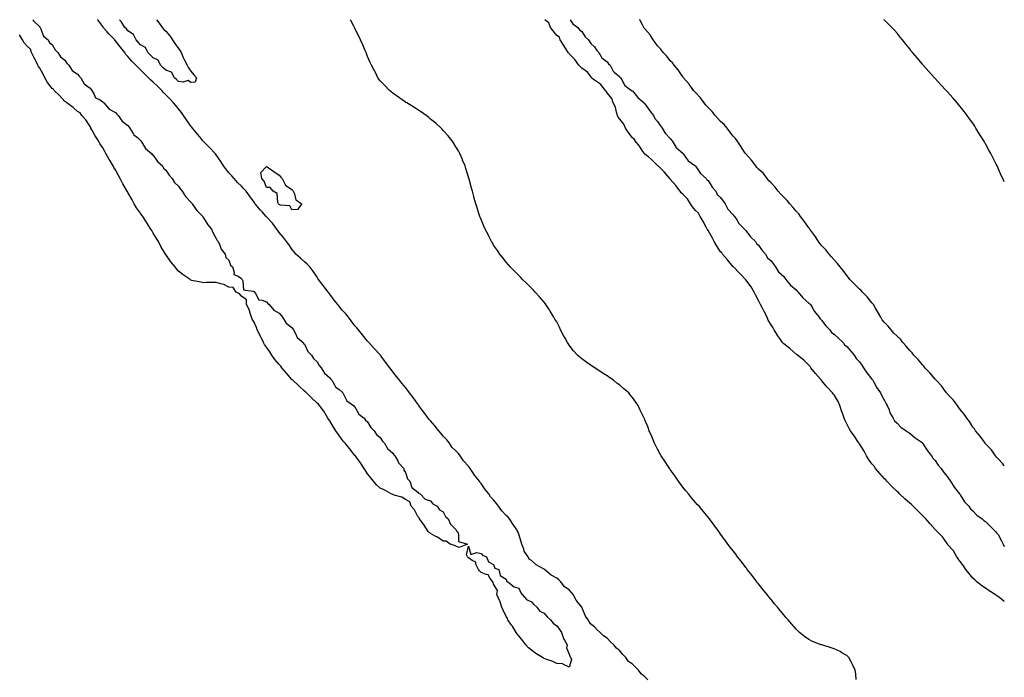
# Model space of a CAD drawing. Units: inches. Extents: x 989603 to 992243, y 7197578 to 7200218.
# Drawn here: x 991462 to 992243, y 7199696 to 7200218 of the extents above; entities that cross this region are included whole.
import ezdxf

# ---------------------------------------------------------------- set-up
doc = ezdxf.new("R2010")
doc.units = ezdxf.units.IN
doc.header["$MEASUREMENT"] = 0
doc.layers.add('Contour_98967197', color=7, linetype='Continuous', true_color=0x816aa3)

msp = doc.modelspace()

# ---------------------------------------------------------------- linework, layer by layer
at = {"layer": 'Contour_98967197'}
for points in [[(991472.74, 7200218, 3116), (991473.18, 7200217.06, 3116), (991478.05, 7200212.45, 3116), (991478.25, 7200212.12, 3116), (991478.4, 7200211.92, 3116), (991478.82, 7200211.16, 3116), (991481.14, 7200205.01, 3116), (991484.74, 7200201.92, 3116), (991485.87, 7200199.75, 3116), (991488.05, 7200198.4, 3116), (991490.22, 7200194.09, 3116), (991492.46, 7200191.92, 3116), (991494.64, 7200188.5, 3116), (991498.05, 7200185.98, 3116), (991499.62, 7200183.5, 3116), (991501.12, 7200181.92, 3116), (991503.87, 7200177.74, 3116), (991508.05, 7200174.89, 3116), (991509.42, 7200173.29, 3116), (991510.69, 7200171.92, 3116), (991513.33, 7200167.21, 3116), (991518.05, 7200163.56, 3116), (991518.79, 7200162.66, 3116), (991519.47, 7200161.92, 3116), (991521.39, 7200158.58, 3116), (991522.24, 7200156.1, 3116), (991525.38, 7200154.58, 3116), (991528.05, 7200152.76, 3116), (991528.45, 7200152.31, 3116), (991528.96, 7200151.92, 3116), (991533.11, 7200146.98, 3116), (991538.05, 7200144.26, 3116), (991539.17, 7200143.05, 3116), (991540.41, 7200141.92, 3116), (991543.59, 7200137.47, 3116), (991548.05, 7200134.05, 3116), (991548.91, 7200132.78, 3116), (991549.62, 7200131.92, 3116), (991552.29, 7200127.68, 3116), (991552.81, 7200126.67, 3116), (991555.55, 7200124.42, 3116), (991558.05, 7200122.25, 3116), (991558.19, 7200122.06, 3116), (991558.31, 7200121.92, 3116), (991558.87, 7200121.1, 3116), (991562.01, 7200115.87, 3116), (991566.7, 7200111.92, 3116), (991567.21, 7200111.08, 3116), (991568.05, 7200110.42, 3116), (991571.59, 7200105.46, 3116), (991575.34, 7200101.92, 3116), (991576.32, 7200100.18, 3116), (991578.05, 7200098.68, 3116), (991580.8, 7200094.67, 3116), (991583.22, 7200091.92, 3116), (991585.02, 7200088.89, 3116), (991588.05, 7200085.88, 3116), (991589.63, 7200083.5, 3116), (991591, 7200081.92, 3116), (991593.81, 7200077.68, 3116), (991598.05, 7200073.33, 3116), (991598.59, 7200072.47, 3116), (991599.05, 7200071.92, 3116), (991601.44, 7200068.52, 3116), (991602.72, 7200066.59, 3116), (991607.31, 7200061.92, 3116), (991607.54, 7200061.41, 3116), (991608.05, 7200060.92, 3116), (991611.34, 7200055.2, 3116), (991614.37, 7200051.92, 3116), (991615.24, 7200049.11, 3116), (991618.05, 7200044.48, 3116), (991618.85, 7200042.72, 3116), (991619.64, 7200041.92, 3116), (991620.97, 7200039.01, 3116), (991621.95, 7200035.81, 3116), (991625.12, 7200031.92, 3116), (991625.6, 7200029.46, 3116), (991628.05, 7200027.21, 3116), (991629.45, 7200023.33, 3116), (991630.95, 7200021.92, 3116), (991632.34, 7200017.62, 3116), (991632.01, 7200015.88, 3116), (991635.42, 7200014.54, 3116), (991638.05, 7200012.6, 3116), (991638.26, 7200012.13, 3116), (991638.6, 7200011.92, 3116), (991639.16, 7200010.81, 3116), (991639.7, 7200003.58, 3116), (991647.3, 7200002.68, 3116), (991648.05, 7200002.27, 3116), (991648.17, 7200002.04, 3116), (991648.36, 7200001.92, 3116), (991649.28, 7200000.69, 3116), (991651.78, 7199995.65, 3116), (991654.38, 7199995.59, 3116), (991658.05, 7199994.07, 3116), (991658.9, 7199992.78, 3116), (991660.03, 7199991.92, 3116), (991663.72, 7199987.6, 3116), (991668.05, 7199985.26, 3116), (991669.48, 7199983.35, 3116), (991670.7, 7199981.92, 3116), (991673.48, 7199977.35, 3116), (991678.05, 7199973.81, 3116), (991678.8, 7199972.68, 3116), (991679.41, 7199971.92, 3116), (991681.01, 7199968.95, 3116), (991682.11, 7199965.98, 3116), (991687.01, 7199961.92, 3116), (991687.31, 7199961.18, 3116), (991688.05, 7199960.63, 3116), (991690.76, 7199954.63, 3116), (991693.61, 7199951.92, 3116), (991695.2, 7199949.07, 3116), (991698.05, 7199946.43, 3116), (991699.67, 7199943.54, 3116), (991701.36, 7199941.92, 3116), (991703.8, 7199937.66, 3116), (991708.05, 7199933.99, 3116), (991708.86, 7199932.74, 3116), (991709.69, 7199931.92, 3116), (991712.15, 7199927.82, 3116), (991712.71, 7199926.59, 3116), (991715.46, 7199924.52, 3116), (991718.05, 7199922.37, 3116), (991718.23, 7199922.1, 3116), (991718.39, 7199921.92, 3116), (991719.01, 7199920.96, 3116), (991721.72, 7199915.59, 3116), (991726.91, 7199911.92, 3116), (991727.35, 7199911.22, 3116), (991728.05, 7199910.77, 3116), (991731.16, 7199905.03, 3116), (991735.31, 7199901.92, 3116), (991736.39, 7199900.26, 3116), (991738.05, 7199898.99, 3116), (991740.54, 7199894.4, 3116), (991743.32, 7199891.92, 3116), (991745.14, 7199889.01, 3116), (991748.05, 7199886.59, 3116), (991749.79, 7199883.66, 3116), (991751.5, 7199881.92, 3116), (991753.95, 7199877.82, 3116), (991758.05, 7199874.19, 3116), (991758.96, 7199872.82, 3116), (991759.82, 7199871.92, 3116), (991761.96, 7199868.01, 3116), (991762.62, 7199866.49, 3116), (991766.82, 7199861.92, 3116), (991766.85, 7199860.71, 3116), (991768.05, 7199858.7, 3116), (991769.77, 7199853.64, 3116), (991771.6, 7199851.92, 3116), (991773.1, 7199846.96, 3116), (991778.05, 7199843.23, 3116), (991778.58, 7199842.45, 3116), (991779.8, 7199841.92, 3116), (991783.73, 7199837.6, 3116), (991788.05, 7199836.33, 3116), (991789.9, 7199833.78, 3116), (991793.35, 7199831.92, 3116), (991795.22, 7199829.09, 3116), (991798.05, 7199827.45, 3116), (991799.87, 7199823.74, 3116), (991801.99, 7199821.92, 3116), (991803.77, 7199817.64, 3116), (991808.05, 7199813.6, 3116), (991808.6, 7199812.47, 3116), (991809.26, 7199811.92, 3116), (991810.17, 7199809.79, 3116), (991810.07, 7199803.95, 3116), (991817.28, 7199801.92, 3116), (991810.66, 7199799.3, 3116), (991808.05, 7199800.26, 3116)], [(991960.36, 7199694.24, 3116), (991958.05, 7199696.72, 3116), (991955.03, 7199698.91, 3116), (991952.84, 7199701.92, 3116), (991950.55, 7199704.42, 3116), (991948.05, 7199706.67, 3116), (991944.93, 7199708.81, 3116), (991942.77, 7199711.92, 3116), (991940.51, 7199714.38, 3116), (991938.05, 7199717.33, 3116), (991935.38, 7199719.26, 3116), (991933.47, 7199721.92, 3116), (991930.6, 7199724.46, 3116), (991928.05, 7199727.29, 3116), (991925.21, 7199729.07, 3116), (991922.64, 7199731.92, 3116), (991920.17, 7199734.05, 3116), (991918.05, 7199736.26, 3116), (991914.91, 7199738.78, 3116), (991912.89, 7199741.92, 3116), (991911, 7199744.87, 3116), (991908.09, 7199751.88, 3116), (991908.06, 7199751.94, 3116), (991903.53, 7199757.41, 3116), (991901.18, 7199761.92, 3116), (991899.81, 7199763.68, 3116), (991898.05, 7199765.57, 3116), (991894.17, 7199768.05, 3116), (991891.27, 7199771.92, 3116), (991889.7, 7199773.56, 3116), (991888.05, 7199774.95, 3116), (991883.53, 7199777.39, 3116), (991878.26, 7199781.92, 3116), (991878.15, 7199782.02, 3116), (991878.05, 7199782.1, 3116), (991877.57, 7199782.39, 3116), (991871.71, 7199785.57, 3116), (991868.05, 7199789.05, 3116), (991866.17, 7199790.05, 3116), (991865.34, 7199791.92, 3116), (991862.35, 7199796.22, 3116), (991862.01, 7199797.96, 3116), (991860.51, 7199801.92, 3116), (991859.91, 7199803.78, 3116), (991858.05, 7199809.85, 3116), (991857.41, 7199811.28, 3116), (991857.33, 7199811.92, 3116), (991855.78, 7199814.19, 3116), (991853.56, 7199817.43, 3116), (991850.58, 7199821.92, 3116), (991849.46, 7199823.33, 3116), (991848.05, 7199824.77, 3116), (991844.42, 7199828.29, 3116), (991841.92, 7199831.92, 3116), (991840.22, 7199834.09, 3116), (991838.05, 7199837.02, 3116), (991835.63, 7199839.5, 3116), (991834.16, 7199841.92, 3116), (991831.36, 7199845.22, 3116), (991828.05, 7199850.14, 3116), (991827.19, 7199851.06, 3116), (991826.76, 7199851.92, 3116), (991822.81, 7199856.67, 3116), (991822.09, 7199857.88, 3116), (991819.52, 7199861.92, 3116), (991818.91, 7199862.78, 3116), (991818.05, 7199863.7, 3116), (991814.09, 7199867.96, 3116), (991811.6, 7199871.92, 3116), (991810.06, 7199873.93, 3116), (991808.05, 7199875.94, 3116), (991804.94, 7199878.81, 3116), (991802.96, 7199881.92, 3116), (991800.82, 7199884.69, 3116), (991798.05, 7199887.56, 3116), (991796.1, 7199889.97, 3116), (991794.63, 7199891.92, 3116), (991791.69, 7199895.55, 3116), (991788.05, 7199899.63, 3116), (991786.93, 7199900.79, 3116), (991786.23, 7199901.92, 3116), (991782.71, 7199906.57, 3116), (991780.58, 7199909.38, 3116), (991778.67, 7199911.92, 3116), (991778.44, 7199912.31, 3116), (991778.05, 7199912.84, 3116), (991774.27, 7199918.15, 3116), (991771.44, 7199921.92, 3116), (991769.98, 7199923.85, 3116), (991768.05, 7199926.3, 3116), (991765.47, 7199929.34, 3116), (991763.3, 7199931.92, 3116), (991761, 7199934.87, 3116), (991758.05, 7199938.7, 3116), (991756.65, 7199940.51, 3116), (991755.6, 7199941.92, 3116), (991752.4, 7199946.28, 3116), (991748.8, 7199951.18, 3116), (991748.25, 7199951.92, 3116), (991748.17, 7199952.04, 3116), (991748.05, 7199952.15, 3116), (991743.35, 7199957.21, 3116), (991738.99, 7199961.92, 3116), (991738.58, 7199962.45, 3116), (991738.05, 7199962.94, 3116), (991734.04, 7199967.92, 3116), (991730.76, 7199971.92, 3116), (991729.64, 7199973.5, 3116), (991728.05, 7199975.18, 3116), (991725.14, 7199979.01, 3116), (991722.86, 7199981.92, 3116), (991720.79, 7199984.67, 3116), (991718.05, 7199987.62, 3116), (991716.1, 7199989.97, 3116), (991714.51, 7199991.92, 3116), (991711.7, 7199995.57, 3116), (991708.05, 7200000.3, 3116), (991707.35, 7200001.22, 3116), (991706.81, 7200001.92, 3116), (991703.01, 7200006.88, 3116), (991702.76, 7200007.21, 3116), (991699.14, 7200011.92, 3116), (991698.72, 7200012.6, 3116), (991698.05, 7200013.68, 3116), (991694.76, 7200018.64, 3116), (991692.17, 7200021.92, 3116), (991690.18, 7200024.05, 3116), (991688.05, 7200026.02, 3116), (991684.88, 7200028.76, 3116), (991681.08, 7200031.92, 3116), (991679.86, 7200033.72, 3116), (991678.05, 7200035.87, 3116), (991675.75, 7200039.62, 3116), (991673.91, 7200041.92, 3116), (991671.37, 7200045.24, 3116), (991668.05, 7200049.13, 3116), (991666.92, 7200050.79, 3116), (991666.11, 7200051.92, 3116), (991662.62, 7200056.49, 3116), (991658.05, 7200061.55, 3116), (991657.86, 7200061.72, 3116), (991657.7, 7200061.92, 3116), (991654.5, 7200065.47, 3116), (991653.12, 7200067, 3116), (991649.04, 7200071.92, 3116), (991648.63, 7200072.51, 3116), (991648.05, 7200073.35, 3116), (991644.48, 7200078.35, 3116), (991641.8, 7200081.92, 3116), (991640.07, 7200083.93, 3116), (991638.05, 7200085.9, 3116), (991635.04, 7200088.91, 3116), (991632.17, 7200091.92, 3116), (991630.32, 7200094.19, 3116), (991628.05, 7200096.61, 3116), (991625.76, 7200099.62, 3116), (991623.94, 7200101.92, 3116), (991621.61, 7200105.49, 3116), (991618.05, 7200110.79, 3116), (991617.6, 7200111.47, 3116), (991617.28, 7200111.92, 3116), (991612.78, 7200116.65, 3116), (991608.05, 7200121.26, 3116), (991607.71, 7200121.59, 3116), (991607.42, 7200121.92, 3116), (991605.04, 7200124.93, 3116), (991603.29, 7200127.17, 3116), (991599.23, 7200131.92, 3116), (991598.79, 7200132.66, 3116), (991598.05, 7200133.58, 3116), (991594.59, 7200138.46, 3116), (991592.09, 7200141.92, 3116), (991590.44, 7200144.32, 3116), (991588.05, 7200147.35, 3116), (991586, 7200149.87, 3116), (991584.23, 7200151.92, 3116), (991581.22, 7200155.08, 3116), (991578.05, 7200158.5, 3116), (991576.35, 7200160.22, 3116), (991574.87, 7200161.92, 3116), (991571.37, 7200165.24, 3116), (991568.05, 7200168.38, 3116), (991566.22, 7200170.1, 3116), (991564.42, 7200171.92, 3116), (991561.2, 7200175.06, 3116), (991558.05, 7200178.19, 3116), (991556.14, 7200180.01, 3116), (991554.31, 7200181.92, 3116), (991551.25, 7200185.12, 3116), (991548.05, 7200188.66, 3116), (991546.5, 7200190.38, 3116), (991545.54, 7200191.92, 3116), (991542.24, 7200196.12, 3116), (991538.05, 7200201.28, 3116), (991537.71, 7200201.57, 3116), (991537.52, 7200201.92, 3116), (991532.95, 7200206.82, 3116), (991531.59, 7200208.38, 3116), (991528.47, 7200211.92, 3116), (991528.3, 7200212.17, 3116), (991528.05, 7200212.49, 3116), (991524.05, 7200217.92, 3116), (991523.98, 7200218, 3116)], [(991598.05, 7200168.11, 3115), (991595.87, 7200169.73, 3115), (991591.59, 7200168.38, 3115), (991588.05, 7200169.03, 3115), (991586.61, 7200170.49, 3115), (991585.01, 7200171.92, 3115), (991582.6, 7200176.47, 3115), (991578.05, 7200177.9, 3115), (991575.99, 7200179.87, 3115), (991573.79, 7200181.92, 3115), (991572, 7200185.87, 3115), (991568.05, 7200187.82, 3115), (991566.05, 7200189.91, 3115), (991563.95, 7200191.92, 3115), (991562.03, 7200195.9, 3115), (991558.05, 7200197.99, 3115), (991556.24, 7200200.1, 3115), (991554.62, 7200201.92, 3115), (991552.42, 7200206.3, 3115), (991548.05, 7200209.28, 3115), (991546.83, 7200210.71, 3115), (991545.51, 7200211.92, 3115), (991542.71, 7200216.57, 3115), (991541.4, 7200218, 3115)], [(991570.78, 7200218, 3115), (991572.19, 7200216.06, 3115), (991575.23, 7200211.92, 3115), (991576.39, 7200210.26, 3115), (991578.05, 7200208.76, 3115), (991581.27, 7200205.14, 3115), (991583.48, 7200201.92, 3115), (991585.14, 7200199.01, 3115), (991588.05, 7200195.06, 3115), (991589.44, 7200193.31, 3115), (991590.22, 7200191.92, 3115), (991591.9, 7200188.07, 3115), (991592.5, 7200186.37, 3115), (991595.05, 7200181.92, 3115), (991596.05, 7200179.93, 3115), (991598.05, 7200177.23, 3115), (991600.27, 7200174.13, 3115), (991602.37, 7200171.92, 3115), (991601.42, 7200168.54, 3115), (991598.05, 7200168.11, 3115)], [(992125.55, 7199694.42, 3115), (992125.13, 7199698.99, 3115), (992124.64, 7199701.92, 3115), (992122.67, 7199706.53, 3115), (992121.52, 7199708.44, 3115), (992119.61, 7199711.92, 3115), (992118.93, 7199712.8, 3115), (992118.05, 7199713.62, 3115), (992114.18, 7199715.79, 3115), (992112.77, 7199716.63, 3115), (992108.05, 7199718.97, 3115), (992105.79, 7199719.67, 3115), (992098.33, 7199721.92, 3115), (992098.12, 7199722, 3115), (992098.05, 7199722.02, 3115), (992097.88, 7199722.1, 3115), (992090.87, 7199724.73, 3115), (992088.05, 7199726.18, 3115), (992084.66, 7199728.52, 3115), (992080.51, 7199731.92, 3115), (992079.24, 7199733.11, 3115), (992078.05, 7199734.36, 3115), (992074.51, 7199738.38, 3115), (992071.47, 7199741.92, 3115), (992069.83, 7199743.7, 3115), (992068.05, 7199745.79, 3115), (992065.34, 7199749.21, 3115), (992063.23, 7199751.92, 3115), (992060.81, 7199754.67, 3115), (992058.05, 7199757.92, 3115), (992056.28, 7199760.16, 3115), (992054.9, 7199761.92, 3115), (992051.79, 7199765.65, 3115), (992048.05, 7199770.42, 3115), (992047.39, 7199771.26, 3115), (992046.85, 7199771.92, 3115), (992043.05, 7199776.92, 3115), (992039.22, 7199781.92, 3115), (992038.73, 7199782.6, 3115), (992038.05, 7199783.52, 3115), (992034.44, 7199788.31, 3115), (992031.52, 7199791.92, 3115), (992030.08, 7199793.95, 3115), (992028.05, 7199796.57, 3115), (992025.67, 7199799.54, 3115), (992023.73, 7199801.92, 3115), (992021.43, 7199805.3, 3115), (992018.05, 7199809.79, 3115), (992017.18, 7199811.06, 3115), (992016.56, 7199811.92, 3115), (992013.05, 7199816.92, 3115), (992009.28, 7199821.92, 3115), (992008.7, 7199822.56, 3115), (992008.05, 7199823.25, 3115), (992004.17, 7199828.05, 3115), (992000.96, 7199831.92, 3115), (991999.54, 7199833.4, 3115), (991998.05, 7199834.95, 3115), (991994.91, 7199838.78, 3115), (991992.45, 7199841.92, 3115), (991990.44, 7199844.32, 3115), (991988.05, 7199847.23, 3115), (991986.07, 7199849.93, 3115), (991984.7, 7199851.92, 3115), (991981.92, 7199855.79, 3115), (991978.05, 7199861.22, 3115), (991977.77, 7199861.63, 3115), (991977.56, 7199861.92, 3115), (991976.59, 7199863.38, 3115), (991973.75, 7199867.62, 3115), (991970.86, 7199871.92, 3115), (991969.9, 7199873.76, 3115), (991968.05, 7199877.35, 3115), (991966.48, 7199880.36, 3115), (991965.72, 7199881.92, 3115), (991963.91, 7199886.06, 3115), (991963.38, 7199887.25, 3115), (991961.45, 7199891.92, 3115), (991960.46, 7199894.34, 3115), (991958.05, 7199900.61, 3115), (991957.67, 7199901.53, 3115), (991957.51, 7199901.92, 3115), (991957.01, 7199902.97, 3115), (991954.35, 7199908.21, 3115), (991952.58, 7199911.92, 3115), (991950.69, 7199914.56, 3115), (991948.05, 7199918.13, 3115), (991946.44, 7199920.3, 3115), (991945.25, 7199921.92, 3115), (991941.4, 7199925.26, 3115), (991938.05, 7199927.99, 3115), (991935.86, 7199929.73, 3115), (991933.16, 7199931.92, 3115), (991930.12, 7199933.99, 3115), (991928.05, 7199935.34, 3115), (991924, 7199937.86, 3115), (991918.23, 7199941.74, 3115), (991918.05, 7199941.86, 3115), (991918.01, 7199941.88, 3115), (991917.95, 7199941.92, 3115), (991912.03, 7199945.9, 3115), (991908.05, 7199949.01, 3115), (991906.34, 7199950.2, 3115), (991904.47, 7199951.92, 3115), (991901.38, 7199955.26, 3115), (991898.05, 7199959.89, 3115), (991897.13, 7199961, 3115), (991896.55, 7199961.92, 3115), (991894.66, 7199965.32, 3115), (991893.49, 7199967.35, 3115), (991891.14, 7199971.92, 3115), (991890.17, 7199974.03, 3115), (991888.05, 7199978.19, 3115), (991886.63, 7199980.49, 3115), (991885.81, 7199981.92, 3115), (991882.89, 7199986.76, 3115), (991882.28, 7199987.68, 3115), (991879.53, 7199991.92, 3115), (991878.92, 7199992.8, 3115), (991878.05, 7199993.87, 3115), (991874.38, 7199998.25, 3115), (991871.08, 7200001.92, 3115), (991869.62, 7200003.48, 3115), (991868.05, 7200005.03, 3115), (991864.52, 7200008.4, 3115), (991860.89, 7200011.92, 3115), (991859.53, 7200013.4, 3115), (991858.05, 7200015.01, 3115), (991854.62, 7200018.48, 3115), (991851.22, 7200021.92, 3115), (991849.77, 7200023.64, 3115), (991848.05, 7200025.57, 3115), (991845.22, 7200029.09, 3115), (991842.94, 7200031.92, 3115), (991841.01, 7200034.89, 3115), (991838.05, 7200039.19, 3115), (991837.01, 7200040.87, 3115), (991836.32, 7200041.92, 3115), (991834.65, 7200045.32, 3115), (991833.63, 7200047.51, 3115), (991831.23, 7200051.92, 3115), (991830.36, 7200054.24, 3115), (991828.05, 7200059.52, 3115), (991827.38, 7200061.26, 3115), (991827.06, 7200061.92, 3115), (991826.55, 7200063.42, 3115), (991824.95, 7200068.83, 3115), (991823.8, 7200071.92, 3115), (991822.65, 7200076.53, 3115), (991822.3, 7200077.68, 3115), (991821.16, 7200081.92, 3115), (991820.58, 7200084.44, 3115), (991818.56, 7200091.41, 3115), (991818.35, 7200092.23, 3115), (991818.05, 7200093.17, 3115), (991816.09, 7200099.95, 3115), (991815.34, 7200101.92, 3115), (991813.44, 7200106.53, 3115), (991813.24, 7200107.1, 3115), (991811.16, 7200111.92, 3115), (991810.05, 7200113.91, 3115), (991808.05, 7200117.21, 3115), (991806.31, 7200120.18, 3115), (991805.11, 7200121.92, 3115), (991801.94, 7200125.81, 3115), (991798.05, 7200130.1, 3115), (991797.22, 7200131.08, 3115), (991796.42, 7200131.92, 3115), (991792.11, 7200135.98, 3115), (991788.05, 7200139.11, 3115), (991786.54, 7200140.4, 3115), (991784.51, 7200141.92, 3115), (991780.81, 7200144.69, 3115), (991778.05, 7200146.41, 3115), (991774.83, 7200148.7, 3115), (991769.21, 7200151.92, 3115), (991768.49, 7200152.37, 3115), (991768.05, 7200152.58, 3115), (991765.55, 7200154.42, 3115), (991762.69, 7200156.55, 3115), (991758.05, 7200159.65, 3115), (991756.89, 7200160.75, 3115), (991755.57, 7200161.92, 3115), (991751.86, 7200165.73, 3115), (991748.05, 7200169.44, 3115), (991747.01, 7200170.88, 3115), (991746.28, 7200171.92, 3115), (991744.5, 7200175.47, 3115), (991743.55, 7200177.41, 3115), (991741.18, 7200181.92, 3115), (991740.24, 7200184.11, 3115), (991738.05, 7200188.89, 3115), (991737.23, 7200191.1, 3115), (991736.89, 7200191.92, 3115), (991735.94, 7200194.03, 3115), (991734.19, 7200198.05, 3115), (991732.44, 7200201.92, 3115), (991731.1, 7200204.97, 3115), (991728.05, 7200211, 3115), (991727.78, 7200211.65, 3115), (991727.64, 7200211.92, 3115), (991727.19, 7200212.78, 3115), (991724.6, 7200218, 3115)], [(992243, 7199756.37, 3114), (992242.74, 7199756.61, 3114), (992238.05, 7199760.3, 3114), (992237.04, 7199760.92, 3114), (992235.75, 7199761.92, 3114), (992231.1, 7199764.97, 3114), (992228.05, 7199766.92, 3114), (992225.06, 7199768.93, 3114), (992221.34, 7199771.92, 3114), (992219.62, 7199773.48, 3114), (992218.05, 7199775.01, 3114), (992214.92, 7199778.8, 3114), (992212.57, 7199781.92, 3114), (992210.73, 7199784.6, 3114), (992208.05, 7199788.09, 3114), (992206.51, 7199790.38, 3114), (992205.46, 7199791.92, 3114), (992202.67, 7199796.53, 3114), (992198.05, 7199801.76, 3114), (992197.98, 7199801.86, 3114), (992197.93, 7199801.92, 3114), (992197.61, 7199802.37, 3114), (992193.91, 7199807.78, 3114), (992189.71, 7199811.92, 3114), (992188.93, 7199812.8, 3114), (992188.05, 7199813.5, 3114), (992184.25, 7199818.11, 3114), (992180.71, 7199821.92, 3114), (992179.48, 7199823.35, 3114), (992178.05, 7199824.52, 3114), (992174.36, 7199828.23, 3114), (992170.72, 7199831.92, 3114), (992169.46, 7199833.33, 3114), (992168.05, 7199834.42, 3114), (992164.09, 7199837.96, 3114), (992159.89, 7199841.92, 3114), (992159.04, 7199842.92, 3114), (992158.05, 7199843.74, 3114), (992153.88, 7199847.76, 3114), (992149.8, 7199851.92, 3114), (992149.04, 7199852.92, 3114), (992148.05, 7199853.81, 3114), (992144.22, 7199858.09, 3114), (992140.94, 7199861.92, 3114), (992139.8, 7199863.68, 3114), (992138.05, 7199865.51, 3114), (992135.36, 7199869.22, 3114), (992133.71, 7199871.92, 3114), (992131.87, 7199875.73, 3114), (992128.05, 7199881.51, 3114), (992127.89, 7199881.76, 3114), (992127.81, 7199881.92, 3114), (992127.36, 7199882.62, 3114), (992124.05, 7199887.92, 3114), (992121.11, 7199891.92, 3114), (992119.87, 7199893.74, 3114), (992118.05, 7199897.39, 3114), (992116.65, 7199900.51, 3114), (992116.12, 7199901.92, 3114), (992115.04, 7199904.93, 3114), (992113.9, 7199907.78, 3114), (992112.61, 7199911.92, 3114), (992111.27, 7199915.14, 3114), (992108.05, 7199920.42, 3114), (992107.35, 7199921.22, 3114), (992106.81, 7199921.92, 3114), (992102.6, 7199926.47, 3114), (992098.05, 7199931.84, 3114), (992098.01, 7199931.88, 3114), (992097.98, 7199931.92, 3114), (992097.53, 7199932.43, 3114), (992093.36, 7199937.23, 3114), (992089.63, 7199941.92, 3114), (992088.96, 7199942.84, 3114), (992088.05, 7199943.93, 3114), (992084.12, 7199947.99, 3114), (992078.93, 7199951.92, 3114), (992078.41, 7199952.29, 3114), (992078.05, 7199952.53, 3114), (992073.07, 7199956.94, 3114), (992072.92, 7199957.04, 3114), (992068.05, 7199960.81, 3114), (992067.47, 7199961.33, 3114), (992067.03, 7199961.92, 3114), (992064.95, 7199965.01, 3114), (992063.41, 7199967.29, 3114), (992060.46, 7199971.92, 3114), (992059.67, 7199973.54, 3114), (992058.05, 7199975.88, 3114), (992055.85, 7199979.73, 3114), (992054.83, 7199981.92, 3114), (992052.58, 7199986.45, 3114), (992051.48, 7199988.48, 3114), (992049.68, 7199991.92, 3114), (992049.25, 7199993.13, 3114), (992048.05, 7199995.34, 3114), (992045.8, 7199999.67, 3114), (992044.64, 7200001.92, 3114), (992042.27, 7200006.14, 3114), (992038.05, 7200011.59, 3114), (992037.89, 7200011.76, 3114), (992037.77, 7200011.92, 3114), (992034.3, 7200015.67, 3114), (992033.1, 7200016.98, 3114), (992028.15, 7200021.92, 3114), (992028.11, 7200021.98, 3114), (992028.05, 7200022.04, 3114), (992023.61, 7200027.49, 3114), (992019.64, 7200031.92, 3114), (992019.05, 7200032.92, 3114), (992018.05, 7200033.85, 3114), (992014.86, 7200038.74, 3114), (992012.96, 7200041.92, 3114), (992011.41, 7200045.28, 3114), (992008.05, 7200050.83, 3114), (992007.66, 7200051.53, 3114), (992007.46, 7200051.92, 3114), (992006.7, 7200053.27, 3114), (992004.08, 7200057.94, 3114), (992001.77, 7200061.92, 3114), (992000.61, 7200064.48, 3114), (991998.05, 7200066.69, 3114), (991995.66, 7200069.52, 3114), (991994.04, 7200071.92, 3114), (991991.89, 7200075.75, 3114), (991988.05, 7200079.52, 3114), (991986.87, 7200080.75, 3114), (991985.97, 7200081.92, 3114), (991982.57, 7200086.43, 3114), (991978.05, 7200091.51, 3114), (991977.87, 7200091.74, 3114), (991977.77, 7200091.92, 3114), (991976.19, 7200093.78, 3114), (991973.34, 7200097.21, 3114), (991968.42, 7200101.92, 3114), (991968.3, 7200102.17, 3114), (991968.05, 7200102.31, 3114), (991963.32, 7200107.19, 3114), (991960.88, 7200109.09, 3114), (991958.05, 7200111.35, 3114), (991957.76, 7200111.63, 3114), (991957.57, 7200111.92, 3114), (991956.48, 7200113.5, 3114), (991953.73, 7200117.6, 3114), (991950.17, 7200121.92, 3114), (991949.41, 7200123.27, 3114), (991948.05, 7200124.32, 3114), (991944.84, 7200128.7, 3114), (991942.69, 7200131.92, 3114), (991941.26, 7200135.12, 3114), (991938.05, 7200139.09, 3114), (991936.9, 7200140.77, 3114), (991936.33, 7200141.92, 3114), (991935.46, 7200144.52, 3114), (991934.61, 7200148.48, 3114), (991932.91, 7200151.92, 3114), (991931.71, 7200155.57, 3114), (991928.05, 7200159.95, 3114), (991927.3, 7200161.16, 3114), (991926.67, 7200161.92, 3114), (991922.9, 7200166.78, 3114), (991918.05, 7200169.95, 3114), (991917.06, 7200170.92, 3114), (991916.04, 7200171.92, 3114), (991912.42, 7200176.3, 3114), (991908.05, 7200179.46, 3114), (991906.84, 7200180.71, 3114), (991905.62, 7200181.92, 3114), (991902.42, 7200186.3, 3114), (991898.05, 7200190.81, 3114), (991897.58, 7200191.45, 3114), (991897.23, 7200191.92, 3114), (991895.84, 7200194.13, 3114), (991893.71, 7200197.58, 3114), (991890.76, 7200201.92, 3114), (991890.17, 7200204.03, 3114), (991888.05, 7200205.49, 3114), (991885.34, 7200209.22, 3114), (991883.24, 7200211.92, 3114), (991881.69, 7200215.55, 3114), (991878.73, 7200218, 3114)], [(991898.76, 7200218, 3114), (991900.94, 7200214.81, 3114), (991904.92, 7200211.92, 3114), (991906.11, 7200209.99, 3114), (991908.05, 7200208.66, 3114), (991910.62, 7200204.5, 3114), (991913.37, 7200201.92, 3114), (991915.12, 7200198.99, 3114), (991918.05, 7200196.45, 3114), (991919.77, 7200193.64, 3114), (991921.46, 7200191.92, 3114), (991923.96, 7200187.84, 3114), (991928.05, 7200184.63, 3114), (991929.19, 7200183.07, 3114), (991930.36, 7200181.92, 3114), (991932.92, 7200177.06, 3114), (991932.98, 7200176.86, 3114), (991933.55, 7200176.41, 3114), (991938.05, 7200172.6, 3114), (991938.32, 7200172.19, 3114), (991938.59, 7200171.92, 3114), (991939.62, 7200170.36, 3114), (991942.04, 7200165.9, 3114), (991947.37, 7200161.92, 3114), (991947.66, 7200161.53, 3114), (991948.05, 7200161.49, 3114), (991952.39, 7200156.26, 3114), (991957.31, 7200151.92, 3114), (991957.58, 7200151.45, 3114), (991958.05, 7200151.18, 3114), (991961.82, 7200145.69, 3114), (991964.77, 7200141.92, 3114), (991965.76, 7200139.62, 3114), (991968.05, 7200137.33, 3114), (991970.14, 7200134.01, 3114), (991971.75, 7200131.92, 3114), (991973.96, 7200127.84, 3114), (991978.05, 7200123.7, 3114), (991978.82, 7200122.68, 3114), (991979.49, 7200121.92, 3114), (991982.09, 7200117.88, 3114), (991982.77, 7200116.63, 3114), (991986.57, 7200113.4, 3114), (991988.05, 7200112.08, 3114), (991988.13, 7200112, 3114), (991988.2, 7200111.92, 3114), (991988.64, 7200111.33, 3114), (991992.17, 7200106.04, 3114), (991997.67, 7200102.31, 3114), (991998.05, 7200102.02, 3114), (991998.1, 7200101.98, 3114), (991998.14, 7200101.92, 3114), (991998.37, 7200101.61, 3114), (992002.01, 7200095.88, 3114), (992006.69, 7200091.92, 3114), (992007.15, 7200091.02, 3114), (992008.05, 7200090.46, 3114), (992011.37, 7200085.24, 3114), (992014.17, 7200081.92, 3114), (992015.41, 7200079.28, 3114), (992018.05, 7200077.04, 3114), (992020.11, 7200073.99, 3114), (992021.62, 7200071.92, 3114), (992023.83, 7200067.7, 3114), (992028.05, 7200063.17, 3114), (992028.57, 7200062.43, 3114), (992028.95, 7200061.92, 3114), (992030.85, 7200059.13, 3114), (992032.52, 7200056.39, 3114), (992037.03, 7200051.92, 3114), (992037.42, 7200051.28, 3114), (992038.05, 7200050.79, 3114), (992041.76, 7200045.63, 3114), (992045.64, 7200041.92, 3114), (992046.57, 7200040.44, 3114), (992048.05, 7200039.24, 3114), (992051.06, 7200034.93, 3114), (992053.63, 7200031.92, 3114), (992055.25, 7200029.11, 3114), (992058.05, 7200026.74, 3114), (992060.05, 7200023.93, 3114), (992061.58, 7200021.92, 3114), (992064.01, 7200017.88, 3114), (992068.05, 7200014.15, 3114), (992069.03, 7200012.9, 3114), (992069.84, 7200011.92, 3114), (992073.45, 7200007.33, 3114), (992078.05, 7200003.6, 3114), (992078.87, 7200002.74, 3114), (992079.66, 7200001.92, 3114), (992083.35, 7199997.23, 3114), (992088.05, 7199993.23, 3114), (992088.67, 7199992.55, 3114), (992089.2, 7199991.92, 3114), (992091.12, 7199988.85, 3114), (992092.53, 7199986.41, 3114), (992096.12, 7199981.92, 3114), (992096.85, 7199980.73, 3114), (992098.05, 7199979.69, 3114), (992101.38, 7199975.24, 3114), (992104.57, 7199971.92, 3114), (992106.01, 7199969.89, 3114), (992108.05, 7199968.54, 3114), (992111.42, 7199965.28, 3114), (992115.15, 7199961.92, 3114), (992116.28, 7199960.14, 3114), (992118.05, 7199958.66, 3114), (992121.17, 7199955.05, 3114), (992123.83, 7199951.92, 3114), (992125.42, 7199949.3, 3114), (992128.05, 7199946.55, 3114), (992129.97, 7199943.85, 3114), (992131.38, 7199941.92, 3114), (992133.92, 7199937.8, 3114), (992138.05, 7199932.92, 3114), (992138.44, 7199932.31, 3114), (992138.69, 7199931.92, 3114), (992139.58, 7199930.38, 3114), (992142.02, 7199925.88, 3114), (992144.72, 7199921.92, 3114), (992145.75, 7199919.62, 3114), (992148.05, 7199916, 3114), (992149.4, 7199913.27, 3114), (992150.15, 7199911.92, 3114), (992151.59, 7199908.37, 3114), (992152.26, 7199906.14, 3114), (992154.76, 7199901.92, 3114), (992155.96, 7199899.83, 3114), (992158.05, 7199897.82, 3114), (992160.87, 7199894.73, 3114), (992165.22, 7199891.92, 3114), (992166.75, 7199890.63, 3114), (992168.05, 7199889.97, 3114), (992172.35, 7199886.22, 3114), (992176.99, 7199882.99, 3114), (992178.05, 7199882.21, 3114), (992178.18, 7199882.06, 3114), (992178.29, 7199881.92, 3114), (992178.75, 7199881.22, 3114), (992182.03, 7199875.9, 3114), (992185.32, 7199871.92, 3114), (992186.33, 7199870.2, 3114), (992188.05, 7199868.4, 3114), (992190.63, 7199864.5, 3114), (992192.88, 7199861.92, 3114), (992194.92, 7199858.78, 3114), (992198.05, 7199855.24, 3114), (992199.34, 7199853.21, 3114), (992200.35, 7199851.92, 3114), (992203.29, 7199847.17, 3114), (992205.48, 7199844.48, 3114), (992207.5, 7199841.92, 3114), (992207.68, 7199841.55, 3114), (992208.05, 7199841.12, 3114), (992211.5, 7199835.36, 3114), (992214.81, 7199831.92, 3114), (992216.09, 7199829.95, 3114), (992218.05, 7199828.44, 3114), (992221.12, 7199824.99, 3114), (992225.44, 7199821.92, 3114), (992226.71, 7199820.57, 3114), (992228.05, 7199819.85, 3114), (992232.02, 7199815.88, 3114), (992236.07, 7199811.92, 3114), (992236.9, 7199810.77, 3114), (992238.05, 7199809.52, 3114), (992240.7, 7199804.56, 3114), (992242.11, 7199801.92, 3114), (992243, 7199800.12, 3114)], [(992243, 7199864.06, 3114), (992241.85, 7199865.71, 3114), (992238.05, 7199869.5, 3114), (992236.92, 7199870.79, 3114), (992236.05, 7199871.92, 3114), (992232.77, 7199876.63, 3114), (992228.05, 7199881.63, 3114), (992227.91, 7199881.78, 3114), (992227.83, 7199881.92, 3114), (992227.25, 7199882.72, 3114), (992223.8, 7199887.68, 3114), (992220.25, 7199891.92, 3114), (992219.4, 7199893.27, 3114), (992218.05, 7199894.81, 3114), (992215.33, 7199899.19, 3114), (992213.34, 7199901.92, 3114), (992211.25, 7199905.12, 3114), (992208.05, 7199908.72, 3114), (992206.7, 7199910.57, 3114), (992205.79, 7199911.92, 3114), (992202.52, 7199916.39, 3114), (992198.05, 7199920.94, 3114), (992197.57, 7199921.45, 3114), (992197.25, 7199921.92, 3114), (992195.06, 7199924.91, 3114), (992193.41, 7199927.29, 3114), (992188.89, 7199931.92, 3114), (992188.54, 7199932.41, 3114), (992188.05, 7199932.86, 3114), (992184.06, 7199937.94, 3114), (992180.03, 7199941.92, 3114), (992179.19, 7199943.07, 3114), (992178.05, 7199944.13, 3114), (992174.58, 7199948.44, 3114), (992171.27, 7199951.92, 3114), (992169.92, 7199953.8, 3114), (992168.05, 7199955.65, 3114), (992165.21, 7199959.07, 3114), (992162.61, 7199961.92, 3114), (992160.63, 7199964.5, 3114), (992158.05, 7199966.92, 3114), (992155.52, 7199969.4, 3114), (992153.28, 7199971.92, 3114), (992150.94, 7199974.81, 3114), (992148.05, 7199977.76, 3114), (992146.11, 7199979.99, 3114), (992145.01, 7199981.92, 3114), (992142.55, 7199986.41, 3114), (992140.86, 7199989.11, 3114), (992139.15, 7199991.92, 3114), (992138.73, 7199992.6, 3114), (992138.05, 7199993.33, 3114), (992134.24, 7199998.11, 3114), (992130.59, 7200001.92, 3114), (992129.4, 7200003.27, 3114), (992128.05, 7200004.3, 3114), (992124.29, 7200008.17, 3114), (992120.49, 7200011.92, 3114), (992119.52, 7200013.38, 3114), (992118.05, 7200014.97, 3114), (992115.11, 7200018.99, 3114), (992112.75, 7200021.92, 3114), (992110.82, 7200024.69, 3114), (992108.05, 7200027.49, 3114), (992105.97, 7200029.85, 3114), (992104.22, 7200031.92, 3114), (992101.55, 7200035.42, 3114), (992098.05, 7200038.89, 3114), (992096.61, 7200040.47, 3114), (992095.57, 7200041.92, 3114), (992092.68, 7200046.55, 3114), (992090.38, 7200049.58, 3114), (992088.67, 7200051.92, 3114), (992088.44, 7200052.31, 3114), (992088.05, 7200052.74, 3114), (992084.2, 7200058.07, 3114), (992081.46, 7200061.92, 3114), (992080.05, 7200063.93, 3114), (992078.05, 7200065.96, 3114), (992075.29, 7200069.15, 3114), (992072.94, 7200071.92, 3114), (992070.77, 7200074.63, 3114), (992068.05, 7200077.1, 3114), (992065.76, 7200079.63, 3114), (992063.8, 7200081.92, 3114), (992061.36, 7200085.24, 3114), (992058.05, 7200088.46, 3114), (992056.35, 7200090.22, 3114), (992055.03, 7200091.92, 3114), (992051.98, 7200095.85, 3114), (992048.05, 7200099.52, 3114), (992046.81, 7200100.67, 3114), (992045.94, 7200101.92, 3114), (992042.62, 7200106.49, 3114), (992038.05, 7200111.51, 3114), (992037.84, 7200111.71, 3114), (992037.72, 7200111.92, 3114), (992037.08, 7200112.88, 3114), (992033.93, 7200117.8, 3114), (992031.03, 7200121.92, 3114), (992029.87, 7200123.74, 3114), (992028.05, 7200125.69, 3114), (992025.29, 7200129.15, 3114), (992023.16, 7200131.92, 3114), (992020.93, 7200134.79, 3114), (992018.05, 7200137.29, 3114), (992015.79, 7200139.65, 3114), (992013.8, 7200141.92, 3114), (992011.34, 7200145.2, 3114), (992008.05, 7200148.33, 3114), (992006.38, 7200150.26, 3114), (992005, 7200151.92, 3114), (992002.11, 7200155.98, 3114), (991998.05, 7200160.18, 3114), (991997.22, 7200161.1, 3114), (991996.58, 7200161.92, 3114), (991993.15, 7200166.82, 3114), (991993.07, 7200166.94, 3114), (991988.67, 7200171.92, 3114), (991988.43, 7200172.29, 3114), (991988.05, 7200172.7, 3114), (991984.36, 7200178.23, 3114), (991981.09, 7200181.92, 3114), (991979.83, 7200183.7, 3114), (991978.05, 7200185.36, 3114), (991975.27, 7200189.13, 3114), (991972.59, 7200191.92, 3114), (991970.73, 7200194.6, 3114), (991968.05, 7200197.17, 3114), (991966.03, 7200199.91, 3114), (991964.45, 7200201.92, 3114), (991962.05, 7200205.92, 3114), (991958.05, 7200210.61, 3114), (991957.51, 7200211.39, 3114), (991957.22, 7200211.92, 3114), (991955.98, 7200213.99, 3114), (991953.97, 7200217.84, 3114), (991953.83, 7200218, 3114)], [(992243, 7200089.32, 3113), (992241.76, 7200091.92, 3113), (992240.55, 7200094.42, 3113), (992238.05, 7200100.32, 3113), (992237.55, 7200101.43, 3113), (992237.35, 7200101.92, 3113), (992236.59, 7200103.37, 3113), (992234.14, 7200108.01, 3113), (992232.29, 7200111.92, 3113), (992230.71, 7200114.58, 3113), (992228.05, 7200119.6, 3113), (992227.17, 7200121.04, 3113), (992226.67, 7200121.92, 3113), (992224.33, 7200125.65, 3113), (992223.33, 7200127.21, 3113), (992220.47, 7200131.92, 3113), (992219.54, 7200133.4, 3113), (992218.05, 7200135.88, 3113), (992215.52, 7200139.4, 3113), (992213.65, 7200141.92, 3113), (992211.19, 7200145.06, 3113), (992208.05, 7200149.19, 3113), (992206.77, 7200150.65, 3113), (992205.68, 7200151.92, 3113), (992202.07, 7200155.94, 3113), (992198.05, 7200160.63, 3113), (992197.42, 7200161.3, 3113), (992196.87, 7200161.92, 3113), (992192.55, 7200166.43, 3113), (992188.05, 7200171.35, 3113), (992187.78, 7200171.65, 3113), (992187.52, 7200171.92, 3113), (992183.05, 7200176.92, 3113), (992178.66, 7200181.92, 3113), (992178.37, 7200182.25, 3113), (992178.05, 7200182.66, 3113), (992173.81, 7200187.68, 3113), (992170.27, 7200191.92, 3113), (992169.27, 7200193.15, 3113), (992168.05, 7200194.77, 3113), (992164.82, 7200198.68, 3113), (992162.15, 7200201.92, 3113), (992160.36, 7200204.24, 3113), (992158.05, 7200207.31, 3113), (992155.87, 7200209.75, 3113), (992153.75, 7200211.92, 3113), (992150.92, 7200214.79, 3113), (992148.05, 7200217.55, 3113), (992147.51, 7200218, 3113)], [(991808.05, 7199800.26, 3116), (991806.99, 7199800.85, 3116), (991803.66, 7199801.92, 3116), (991800.52, 7199804.4, 3116), (991798.05, 7199804.15, 3116), (991793.51, 7199807.37, 3116), (991791.74, 7199808.23, 3116), (991788.05, 7199810.24, 3116), (991787.14, 7199811, 3116), (991786.19, 7199811.92, 3116), (991783.05, 7199816.92, 3116), (991779.12, 7199821.92, 3116), (991779, 7199822.86, 3116), (991778.05, 7199823.8, 3116), (991775.17, 7199829.05, 3116), (991772.67, 7199831.92, 3116), (991771.69, 7199835.57, 3116), (991768.05, 7199837.23, 3116), (991765.25, 7199839.11, 3116), (991759.19, 7199840.77, 3116), (991758.05, 7199841.24, 3116), (991757.62, 7199841.49, 3116), (991756.8, 7199841.92, 3116), (991751.13, 7199845.01, 3116), (991748.05, 7199846.35, 3116), (991745.21, 7199849.07, 3116), (991742.75, 7199851.92, 3116), (991740.71, 7199854.58, 3116), (991738.05, 7199857.7, 3116), (991736.43, 7199860.3, 3116), (991735.44, 7199861.92, 3116), (991732.57, 7199866.45, 3116), (991729.5, 7199870.47, 3116), (991728.42, 7199871.92, 3116), (991728.26, 7199872.13, 3116), (991728.05, 7199872.37, 3116), (991723.85, 7199877.72, 3116), (991720.28, 7199881.92, 3116), (991719.28, 7199883.15, 3116), (991718.05, 7199884.71, 3116), (991714.95, 7199888.81, 3116), (991712.9, 7199891.92, 3116), (991710.97, 7199894.85, 3116), (991708.05, 7199899.75, 3116), (991707.15, 7199901.02, 3116), (991706.59, 7199901.92, 3116), (991704.34, 7199905.63, 3116), (991703.41, 7199907.29, 3116), (991699.83, 7199911.92, 3116), (991699.03, 7199912.9, 3116), (991698.05, 7199913.66, 3116), (991693.96, 7199917.82, 3116), (991689.56, 7199921.92, 3116), (991688.79, 7199922.66, 3116), (991688.05, 7199923.23, 3116), (991683.58, 7199927.45, 3116), (991678.8, 7199931.92, 3116), (991678.41, 7199932.29, 3116), (991678.05, 7199932.62, 3116), (991673.65, 7199937.53, 3116), (991670.19, 7199941.92, 3116), (991669.32, 7199943.19, 3116), (991668.05, 7199944.42, 3116), (991664.57, 7199948.44, 3116), (991662.21, 7199951.92, 3116), (991660.66, 7199954.54, 3116), (991658.05, 7199958.17, 3116), (991656.41, 7199960.28, 3116), (991655.48, 7199961.92, 3116), (991653.11, 7199966.86, 3116), (991653.07, 7199966.94, 3116), (991650.64, 7199971.92, 3116), (991649.9, 7199973.76, 3116), (991648.05, 7199977.96, 3116), (991646.66, 7199980.53, 3116), (991646.04, 7199981.92, 3116), (991644.9, 7199985.08, 3116), (991644.19, 7199988.07, 3116), (991642.03, 7199991.92, 3116), (991641.95, 7199995.83, 3116), (991638.05, 7199998.76, 3116), (991636.53, 7200000.4, 3116), (991633.76, 7200001.92, 3116), (991631.53, 7200005.4, 3116), (991628.05, 7200005.88, 3116), (991624, 7200007.86, 3116), (991621.59, 7200008.38, 3116), (991618.05, 7200009.58, 3116), (991615.52, 7200009.38, 3116), (991610.42, 7200009.56, 3116), (991608.05, 7200009.26, 3116), (991605.91, 7200009.77, 3116), (991598.76, 7200011.2, 3116), (991598.05, 7200011.37, 3116), (991597.74, 7200011.61, 3116), (991597.38, 7200011.92, 3116), (991591.83, 7200015.69, 3116), (991588.05, 7200018.44, 3116), (991586.52, 7200020.4, 3116), (991585.48, 7200021.92, 3116), (991582.12, 7200025.98, 3116), (991578.05, 7200031.8, 3116), (991578.01, 7200031.88, 3116), (991577.98, 7200031.92, 3116), (991577.89, 7200032.08, 3116), (991574.23, 7200038.09, 3116), (991572.17, 7200041.92, 3116), (991570.57, 7200044.44, 3116), (991568.05, 7200048.74, 3116), (991566.87, 7200050.73, 3116), (991566.24, 7200051.92, 3116), (991562.95, 7200056.82, 3116), (991562.67, 7200057.29, 3116), (991559.86, 7200061.92, 3116), (991559.13, 7200063.01, 3116), (991558.05, 7200064.42, 3116), (991554.91, 7200068.78, 3116), (991553.05, 7200071.92, 3116), (991551.3, 7200075.18, 3116), (991548.05, 7200081, 3116), (991547.7, 7200081.57, 3116), (991547.51, 7200081.92, 3116), (991546.77, 7200083.19, 3116), (991544, 7200087.88, 3116), (991541.8, 7200091.92, 3116), (991540.48, 7200094.36, 3116), (991538.05, 7200098.95, 3116), (991536.95, 7200100.83, 3116), (991536.38, 7200101.92, 3116), (991533.89, 7200106.08, 3116), (991533.26, 7200107.12, 3116), (991530.57, 7200111.92, 3116), (991529.61, 7200113.48, 3116), (991528.05, 7200116.26, 3116), (991525.83, 7200119.69, 3116), (991524.62, 7200121.92, 3116), (991522.06, 7200125.94, 3116), (991519.48, 7200130.49, 3116), (991518.64, 7200131.92, 3116), (991518.53, 7200132.39, 3116), (991518.05, 7200133.15, 3116), (991514.58, 7200138.44, 3116), (991511.53, 7200141.92, 3116), (991510.09, 7200143.97, 3116), (991508.05, 7200145.24, 3116), (991504.54, 7200148.42, 3116), (991499.66, 7200151.92, 3116), (991498.84, 7200152.7, 3116), (991498.05, 7200153.17, 3116), (991493.87, 7200157.74, 3116), (991489.66, 7200161.92, 3116), (991488.93, 7200162.8, 3116), (991488.05, 7200163.37, 3116), (991484.31, 7200168.17, 3116), (991482.03, 7200171.92, 3116), (991480.92, 7200174.79, 3116), (991478.05, 7200179.42, 3116), (991477.11, 7200180.98, 3116), (991476.63, 7200181.92, 3116), (991475.19, 7200184.79, 3116), (991473.75, 7200187.62, 3116), (991471.6, 7200191.92, 3116), (991470.76, 7200194.63, 3116), (991468.05, 7200196.94, 3116), (991465.85, 7200199.71, 3116), (991464.48, 7200201.92, 3116), (991461.99, 7200205.87, 3116)]]:
    msp.add_polyline3d(points, dxfattribs=at)
for points in [[(991678.05, 7200067.17, 3115), (991676.52, 7200070.4, 3115), (991669.11, 7200070.85, 3115), (991668.05, 7200071.31, 3115), (991667.76, 7200071.63, 3115), (991667.46, 7200071.92, 3115), (991667, 7200072.97, 3115), (991666.29, 7200080.16, 3115), (991663.1, 7200081.92, 3115), (991660.95, 7200084.83, 3115), (991658.05, 7200084.97, 3115), (991655.99, 7200089.85, 3115), (991654.26, 7200091.92, 3115), (991653.32, 7200096.65, 3115), (991658.05, 7200101.53, 3115), (991659.27, 7200100.69, 3115), (991663.76, 7200097.62, 3115), (991668.05, 7200094.58, 3115), (991669.28, 7200093.15, 3115), (991670.28, 7200091.92, 3115), (991672.69, 7200087.27, 3115), (991672.82, 7200086.69, 3115), (991673.66, 7200086.31, 3115), (991678.05, 7200083.31, 3115), (991678.69, 7200082.56, 3115), (991679.13, 7200081.92, 3115), (991680.17, 7200079.79, 3115), (991681.18, 7200075.05, 3115), (991686.04, 7200071.92, 3115), (991682.55, 7200067.43, 3115)], [(991898.05, 7199704.36, 3116), (991893.43, 7199706.53, 3116), (991893.02, 7199706.88, 3116), (991888.05, 7199707.31, 3116), (991885.04, 7199708.91, 3116), (991879.4, 7199710.57, 3116), (991878.05, 7199711.1, 3116), (991877.51, 7199711.37, 3116), (991876.79, 7199711.92, 3116), (991871.39, 7199715.26, 3116), (991868.05, 7199717.7, 3116), (991865.67, 7199719.54, 3116), (991863.67, 7199721.92, 3116), (991861.24, 7199725.12, 3116), (991858.05, 7199729.21, 3116), (991856.78, 7199730.65, 3116), (991855.98, 7199731.92, 3116), (991852.93, 7199736.8, 3116), (991852.32, 7199737.64, 3116), (991849.32, 7199741.92, 3116), (991848.97, 7199742.84, 3116), (991848.05, 7199744.6, 3116), (991845.59, 7199749.46, 3116), (991844.44, 7199751.92, 3116), (991842.95, 7199756.82, 3116), (991842.71, 7199757.25, 3116), (991840.68, 7199761.92, 3116), (991841.21, 7199765.08, 3116), (991838.05, 7199770.26, 3116), (991837.61, 7199771.47, 3116), (991837.32, 7199771.92, 3116), (991835.3, 7199774.67, 3116), (991833.82, 7199777.7, 3116), (991832.22, 7199777.76, 3116), (991828.05, 7199779.48, 3116), (991826.88, 7199780.75, 3116), (991825.93, 7199781.92, 3116), (991824.04, 7199785.94, 3116), (991823.8, 7199787.68, 3116), (991821.01, 7199788.95, 3116), (991818.05, 7199791.04, 3116), (991817.65, 7199791.51, 3116), (991817.23, 7199791.92, 3116), (991816.42, 7199793.56, 3116), (991818.05, 7199800.34, 3116), (991819.87, 7199793.74, 3116), (991824.6, 7199795.36, 3116), (991828.05, 7199794.38, 3116), (991829.17, 7199793.05, 3116), (991832.44, 7199791.92, 3116), (991834.02, 7199787.9, 3116), (991838.05, 7199785.75, 3116), (991839.06, 7199782.94, 3116), (991842.28, 7199781.92, 3116), (991843.26, 7199777.13, 3116), (991848.05, 7199774.22, 3116), (991848.53, 7199772.41, 3116), (991849.38, 7199771.92, 3116), (991854.31, 7199768.17, 3116), (991858.05, 7199767, 3116), (991859.54, 7199763.4, 3116), (991860.71, 7199761.92, 3116), (991864.1, 7199757.97, 3116), (991868.05, 7199756.04, 3116), (991870.04, 7199753.91, 3116), (991872.27, 7199751.92, 3116), (991874.79, 7199748.66, 3116), (991878.05, 7199747.04, 3116), (991880.48, 7199744.36, 3116), (991883.24, 7199741.92, 3116), (991885.3, 7199739.17, 3116), (991888.05, 7199737.17, 3116), (991890.37, 7199734.24, 3116), (991891.97, 7199731.92, 3116), (991893.31, 7199727.19, 3116), (991894.31, 7199725.67, 3116), (991896.22, 7199721.92, 3116), (991895.84, 7199719.71, 3116), (991898.05, 7199714.6, 3116), (991898.61, 7199712.49, 3116), (991899.27, 7199711.92, 3116), (991899.69, 7199710.28, 3116)]]:
    msp.add_polyline3d(points, close=True, dxfattribs=at)

doc.saveas('drawing.dxf')
